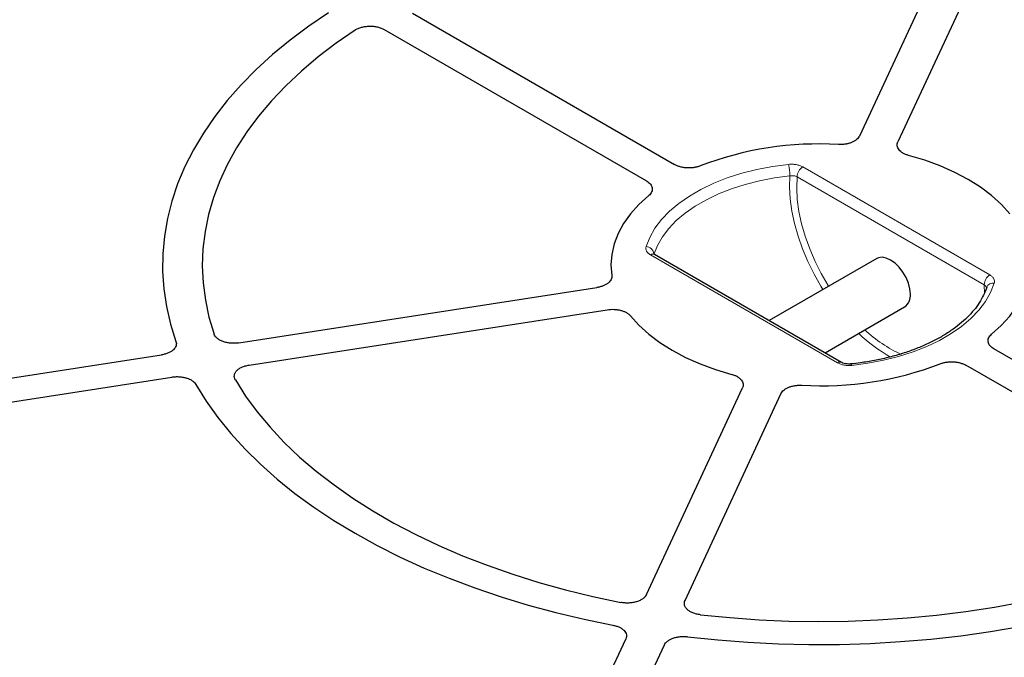
# Model space of a CAD drawing. Units: millimetres. Extents: x 0 to 420, y 0 to 297.
# Drawn here: x 285 to 320, y 194 to 217 of the extents above; entities that cross this region are included whole.
import ezdxf

# ---------------------------------------------------------------- set-up
doc = ezdxf.new("R2010")
doc.units = ezdxf.units.MM

msp = doc.modelspace()

# ---------------------------------------------------------------- linework, layer by layer
at = {"color": 7, "linetype": 'Continuous', "lineweight": 25}
for p, q in [((318.4122, 220.4414), (314.9728, 213.0315)), ((319.7921, 220.228), (316.3527, 212.818)), ((298.9544, 217.4316), (308.3509, 212.0072)), ((297.9442, 216.8485), (307.3407, 211.424)), ((314.3374, 204.9157), (307.6299, 208.7878)), ((315.5936, 208.6363), (311.743, 206.4134)), ((292.7305, 205.6157), (305.5663, 207.6012)), ((293.1003, 204.8191), (305.9361, 206.8046)), ((313.7431, 205.2587), (316.5936, 206.9042)), ((329.1922, 199.9757), (319.7957, 205.4002)), ((270.6285, 202.1969), (289.9662, 205.1881)), ((328.1821, 199.3926), (318.7856, 204.817)), ((270.9982, 201.4003), (290.3359, 204.3915)), ((307.3444, 196.5962), (310.7837, 204.0062)), ((308.7243, 196.3828), (312.1636, 203.7927)), ((302.748, 186.6934), (306.6037, 195.0004)), ((304.1279, 186.48), (307.9836, 194.7869))]:
    msp.add_line(p, q, dxfattribs=at)
at = {"color": 8, "linetype": 'Continuous', "lineweight": 18}
for p, q in [((312.9419, 211.9227), (319.6494, 208.0505)), ((319.4473, 207.7006), (312.7399, 211.5727)), ((314.1945, 204.9015), (307.4871, 208.7737)), ((319.4608, 207.3874), (319.4473, 207.7006))]:
    msp.add_line(p, q, dxfattribs=at)
at = {"color": 7, "linetype": 'Continuous', "lineweight": 25, "flags": 128}
for points in [[(295.9494, 217.4516), (295.2409, 216.9693), (294.5721, 216.4685), (293.9442, 215.9503), (293.3587, 215.4158), (292.8169, 214.8662), (292.3199, 214.3027), (291.8688, 213.7265), (291.4645, 213.1388), (291.108, 212.5408), (290.8, 211.934), (290.5411, 211.3195), (290.332, 210.6988), (290.1731, 210.0731), (290.0646, 209.4439), (290.007, 208.8124), (290.0002, 208.18), (290.0443, 207.5482), (290.1393, 206.9182), (290.2848, 206.2914), (290.4806, 205.6693)], [(295.9494, 217.4516), (295.2409, 216.9693), (294.5721, 216.4685), (293.9442, 215.9503), (293.3587, 215.4158), (292.8169, 214.8662), (292.3199, 214.3027), (291.8688, 213.7265), (291.4645, 213.1388), (291.108, 212.5408), (290.8, 211.934), (290.5411, 211.3195), (290.332, 210.6988), (290.1731, 210.0731), (290.0646, 209.4439), (290.007, 208.8124), (290.0002, 208.18), (290.0443, 207.5482), (290.1393, 206.9182), (290.2848, 206.2914), (290.4806, 205.6693)], [(296.9022, 216.8284), (296.2205, 216.3561), (295.579, 215.8655), (294.9791, 215.3576), (294.4222, 214.8336), (293.9095, 214.2948), (293.4423, 213.7424), (293.0217, 213.1777), (292.6486, 212.6019), (292.3238, 212.0165), (292.0482, 211.4227), (291.8224, 210.8219), (291.6469, 210.2156), (291.522, 209.6051), (291.4481, 208.9919), (291.4254, 208.3773), (291.4539, 207.7628), (291.5336, 207.1498), (291.6642, 206.5397), (291.8455, 205.9339)], [(296.9022, 216.8284), (296.2205, 216.3561), (295.579, 215.8655), (294.9791, 215.3576), (294.4222, 214.8336), (293.9095, 214.2948), (293.4423, 213.7424), (293.0217, 213.1777), (292.6486, 212.6019), (292.3238, 212.0165), (292.0482, 211.4227), (291.8224, 210.8219), (291.6469, 210.2156), (291.522, 209.6051), (291.4481, 208.9919), (291.4254, 208.3773), (291.4539, 207.7628), (291.5336, 207.1498), (291.6642, 206.5397), (291.8455, 205.9339)], [(320.3654, 210.2421), (320.0633, 210.577), (319.7118, 210.8956), (319.3135, 211.1952), (318.8715, 211.4736), (318.3892, 211.7288), (317.8702, 211.9587), (317.3184, 212.1616), (316.7381, 212.336)], [(320.3654, 210.2421), (320.0633, 210.577), (319.7118, 210.8956), (319.3135, 211.1952), (318.8715, 211.4736), (318.3892, 211.7288), (317.8702, 211.9587), (317.3184, 212.1616), (316.7381, 212.336)], [(307.4244, 210.8953), (307.0729, 210.5768), (306.7708, 210.2418), (306.5205, 209.8929), (306.3238, 209.5327), (306.1822, 209.164), (306.0968, 208.7895), (306.0682, 208.4122), (306.0967, 208.0349)], [(307.4244, 210.8953), (307.0729, 210.5768), (306.7708, 210.2418), (306.5205, 209.8929), (306.3238, 209.5327), (306.1822, 209.164), (306.0968, 208.7895), (306.0682, 208.4122), (306.0967, 208.0349)], [(319.712, 205.9289), (320.0602, 206.244), (320.3599, 206.5754), (320.609, 206.9204), (320.8057, 207.2765), (320.9484, 207.6411), (321.036, 208.0115), (321.0681, 208.3848), (321.0442, 208.7583), (320.9646, 209.1293)], [(319.712, 205.9289), (320.0602, 206.244), (320.3599, 206.5754), (320.609, 206.9204), (320.8057, 207.2765), (320.9484, 207.6411), (321.036, 208.0115), (321.0681, 208.3848), (321.0442, 208.7583), (320.9646, 209.1293)], [(316.8007, 207.3621), (316.783, 207.554), (316.7307, 207.7568), (316.6464, 207.9602), (316.5345, 208.1542), (316.4004, 208.3289), (316.2509, 208.4755), (316.0936, 208.5868), (315.9363, 208.6572), (315.7868, 208.6831), (315.6527, 208.6632), (315.5936, 208.6363)], [(306.771, 206.5821), (307.0731, 206.2471), (307.4247, 205.9286), (307.8229, 205.629), (308.2649, 205.3506), (308.7473, 205.0954), (309.2663, 204.8655), (309.818, 204.6626), (310.3983, 204.4882)], [(306.771, 206.5821), (307.0731, 206.2471), (307.4247, 205.9286), (307.8229, 205.629), (308.2649, 205.3506), (308.7473, 205.0954), (309.2663, 204.8655), (309.818, 204.6626), (310.3983, 204.4882)], [(291.1981, 204.1234), (291.5674, 203.528), (291.9843, 202.9432), (292.4477, 202.3703), (292.9567, 201.8103), (293.5103, 201.2646), (294.1072, 200.7344), (294.7461, 200.2207), (295.4256, 199.7248), (296.1443, 199.2476), (296.9007, 198.7901), (297.6931, 198.3535), (298.5197, 197.9386), (299.3788, 197.5463), (300.2686, 197.1775), (301.1871, 196.8329), (302.1324, 196.5133), (303.1023, 196.2195), (304.0948, 195.9519), (305.1078, 195.7113), (306.1391, 195.4981)], [(291.1981, 204.1234), (291.5674, 203.528), (291.9843, 202.9432), (292.4477, 202.3703), (292.9567, 201.8103), (293.5103, 201.2646), (294.1072, 200.7344), (294.7461, 200.2207), (295.4256, 199.7248), (296.1443, 199.2476), (296.9007, 198.7901), (297.6931, 198.3535), (298.5197, 197.9386), (299.3788, 197.5463), (300.2686, 197.1775), (301.1871, 196.8329), (302.1324, 196.5133), (303.1023, 196.2195), (304.0948, 195.9519), (305.1078, 195.7113), (306.1391, 195.4981)], [(292.6094, 204.2881), (292.977, 203.7112), (293.3923, 203.1452), (293.8543, 202.5913), (294.3619, 202.0509), (294.9138, 201.5252), (295.5089, 201.0154), (296.1458, 200.5227), (296.823, 200.0483), (297.5389, 199.5932), (298.2919, 199.1586), (299.0802, 198.7453), (299.902, 198.3544), (300.7554, 197.9867), (301.6384, 197.6431), (302.5491, 197.3245), (303.4852, 197.0315), (304.4446, 196.7648), (305.4252, 196.5251), (306.4245, 196.3128)], [(292.6094, 204.2881), (292.977, 203.7112), (293.3923, 203.1452), (293.8543, 202.5913), (294.3619, 202.0509), (294.9138, 201.5252), (295.5089, 201.0154), (296.1458, 200.5227), (296.823, 200.0483), (297.5389, 199.5932), (298.2919, 199.1586), (299.0802, 198.7453), (299.902, 198.3544), (300.7554, 197.9867), (301.6384, 197.6431), (302.5491, 197.3245), (303.4852, 197.0315), (304.4446, 196.7648), (305.4252, 196.5251), (306.4245, 196.3128)], [(309.2754, 195.8718), (310.3247, 195.7672), (311.3815, 195.6918), (312.4434, 195.6458), (313.5079, 195.6293), (314.5725, 195.6425), (315.6348, 195.6851), (316.6923, 195.7572), (317.7426, 195.8585), (318.7833, 195.9889), (319.8118, 196.148), (320.826, 196.3354), (321.8233, 196.5508), (322.8016, 196.7937), (323.7585, 197.0634), (324.6918, 197.3593), (325.5995, 197.6808), (326.4793, 198.0272), (327.3292, 198.3975), (328.1473, 198.791)], [(309.2754, 195.8718), (310.3247, 195.7672), (311.3815, 195.6918), (312.4434, 195.6458), (313.5079, 195.6293), (314.5725, 195.6425), (315.6348, 195.6851), (316.6923, 195.7572), (317.7426, 195.8585), (318.7833, 195.9889), (319.8118, 196.148), (320.826, 196.3354), (321.8233, 196.5508), (322.8016, 196.7937), (323.7585, 197.0634), (324.6918, 197.3593), (325.5995, 197.6808), (326.4793, 198.0272), (327.3292, 198.3975), (328.1473, 198.791)], [(308.817, 195.0839), (309.8947, 194.9709), (310.9804, 194.8869), (312.0717, 194.8321), (313.1662, 194.8066), (314.2616, 194.8105), (315.3555, 194.8438), (316.4455, 194.9064), (317.5293, 194.9981), (318.6046, 195.1188), (319.669, 195.2683), (320.7202, 195.4461), (321.7559, 195.6519), (322.774, 195.8853), (323.7722, 196.1457), (324.7483, 196.4326), (325.7004, 196.7454), (326.6262, 197.0834), (327.5238, 197.4458), (328.3913, 197.832), (329.2267, 198.241)], [(308.817, 195.0839), (309.8947, 194.9709), (310.9804, 194.8869), (312.0717, 194.8321), (313.1662, 194.8066), (314.2616, 194.8105), (315.3555, 194.8438), (316.4455, 194.9064), (317.5293, 194.9981), (318.6046, 195.1188), (319.669, 195.2683), (320.7202, 195.4461), (321.7559, 195.6519), (322.774, 195.8853), (323.7722, 196.1457), (324.7483, 196.4326), (325.7004, 196.7454), (326.6262, 197.0834), (327.5238, 197.4458), (328.3913, 197.832), (329.2267, 198.241)]]:
    msp.add_lwpolyline(points, dxfattribs=at)
at = {"color": 8, "linetype": 'Continuous', "lineweight": 18, "flags": 128}
for points in [[(307.3279, 209.0672), (307.4605, 209.3994), (307.6461, 209.7231), (307.883, 210.0355), (308.1692, 210.3337), (308.5023, 210.6153), (308.8793, 210.8778), (309.297, 211.119), (309.7517, 211.3366), (310.2395, 211.5289), (310.7561, 211.6941), (311.2972, 211.8309), (311.8579, 211.938), (312.4335, 212.0146)], [(312.4845, 211.6036), (311.9348, 211.5305), (311.3992, 211.4282), (310.8825, 211.2976), (310.3891, 211.1398), (309.9232, 210.9561), (309.4889, 210.7483), (309.09, 210.518), (308.73, 210.2673), (308.4119, 209.9984), (308.1385, 209.7135), (307.9122, 209.4152), (307.735, 209.106), (307.6083, 208.7887)], [(313.669, 207.5253), (313.5943, 207.6466), (313.3482, 208.0822), (313.1287, 208.5293), (312.938, 208.9836), (312.7781, 209.4403), (312.6505, 209.8951), (312.5567, 210.3432), (312.4973, 210.7802), (312.4732, 211.2018), (312.4845, 211.6036)], [(312.7399, 211.5727), (312.7265, 211.1773), (312.7494, 210.7614), (312.8083, 210.3297), (312.9026, 209.8868), (313.0312, 209.4374), (313.1928, 208.9864), (313.3857, 208.5386), (313.6077, 208.0989), (313.8564, 207.6719), (313.8741, 207.6437)], [(319.8086, 207.757), (319.676, 207.4248), (319.4904, 207.1011), (319.2534, 206.7887), (318.9672, 206.4904), (318.6341, 206.2088), (318.2571, 205.9464), (317.8395, 205.7052), (317.3848, 205.4876), (316.897, 205.2953), (316.3803, 205.1301), (315.8393, 204.9933), (315.2785, 204.8862), (314.7029, 204.8096)], [(314.6731, 204.8605), (314.6735, 204.8605), (314.6826, 204.8549), (314.6925, 204.8377), (314.7029, 204.8096)]]:
    msp.add_lwpolyline(points, dxfattribs=at)
at = {"color": 7, "linetype": 'Continuous', "lineweight": 25}
for centre, radius, start, end in [((313.5149, 200.8945), 11.8519, 86.58154, 111.00454), ((316.3122, 207.3073), 0.4916, 304.91595, 6.39623), ((313.6216, 215.9297), 11.8519, 266.58154, 291.00454)]:
    msp.add_arc(centre, radius, start, end, dxfattribs=at)
at = {"color": 8, "linetype": 'Continuous', "lineweight": 18}
for centre, radius, start, end in [((310.9267, 211.6189), 1.5578, 359.43703, 14.71188), ((313.1785, 211.5528), 0.4391, 122.60548, 177.39452), ((307.3167, 208.7735), 0.2939, 5.89818, 87.81358), ((307.5708, 208.6568), 0.1437, 65.69288, 125.61758), ((319.886, 207.6806), 0.4391, 122.60548, 177.39452), ((319.7643, 207.5131), 0.2479, 79.72193, 156.90397), ((318.5291, 209.6673), 4.9141, 226.85671, 245.28424), ((318.8954, 210.0924), 5.7192, 226.35056, 240.65135), ((314.2773, 204.7931), 0.1364, 63.1582, 127.34158)]:
    msp.add_arc(centre, radius, start, end, dxfattribs=at)
for points, knots in [([(313.6195, 237.088), (314.5484, 237.0788), (316.4194, 237.0601), (319.2357, 236.9154), (322.0699, 236.6815), (324.9084, 236.3476), (327.7394, 235.9139), (330.5469, 235.3791), (333.3149, 234.7437), (336.0252, 234.0098), (338.6633, 233.1798), (341.2143, 232.2575), (343.6638, 231.2477), (345.9986, 230.1563), (348.2073, 228.9896), (350.2801, 227.7546), (352.2069, 226.4601), (353.9808, 225.1147), (355.5972, 223.727), (357.0546, 222.3042), (358.3517, 220.8543), (359.4945, 219.378), (360.4921, 217.867), (361.348, 216.3118), (362.0574, 214.7104), (362.6112, 213.0689), (363.0019, 211.3932), (363.222, 209.6913), (363.2659, 207.9718), (363.1301, 206.2453), (362.8129, 204.5207), (362.3147, 202.807), (361.6375, 201.1139), (360.7857, 199.4507), (359.7653, 197.826), (358.5835, 196.2475), (357.2506, 194.7241), (355.7774, 193.2627), (354.1769, 191.8688), (352.4569, 190.5475), (350.6405, 189.2966), (349.3389, 188.5205), (348.6927, 188.1351)], [0, 0, 0, 0, 0.0238204, 0.047981, 0.0724556, 0.0972161, 0.1222328, 0.1475313, 0.1729939, 0.1985843, 0.2242656, 0.25, 0.275734, 0.301415, 0.3270055, 0.3524683, 0.3777672, 0.4027835, 0.4275438, 0.4520184, 0.4761793, 0.5, 0.5238203, 0.547981, 0.5724556, 0.5972161, 0.6222328, 0.6475313, 0.6729939, 0.6985843, 0.7242656, 0.75, 0.775734, 0.801415, 0.8270055, 0.8524683, 0.8777672, 0.9027835, 0.9275438, 0.9520184, 0.9761794, 1, 1, 1, 1]), ([(313.761, 179.7364), (312.8361, 179.7429), (310.9732, 179.7561), (308.1683, 179.8916), (305.345, 180.1154), (302.5165, 180.4383), (299.6947, 180.86), (296.8952, 181.3818), (294.1338, 182.0034), (291.4283, 182.7227), (288.7933, 183.5374), (286.2433, 184.4438), (283.7926, 185.4373), (281.4543, 186.5122), (279.2397, 187.6621), (277.1585, 188.8804), (275.221, 190.1584), (273.4338, 191.4877), (271.8019, 192.8598), (270.3269, 194.2676), (269.0102, 195.7033), (267.8458, 197.1662), (266.8248, 198.6643), (265.9434, 200.207), (265.2063, 201.7964), (264.6226, 203.4263), (264.1999, 205.0912), (263.9455, 206.7832), (263.8652, 208.4936), (263.9627, 210.2122), (264.2396, 211.9303), (264.6961, 213.6389), (265.3302, 215.3285), (266.1377, 216.9898), (267.1132, 218.6146), (268.2495, 220.1949), (269.5369, 221.7219), (270.9648, 223.1888), (272.5207, 224.5901), (274.1969, 225.9206), (275.9707, 227.1823), (277.2447, 227.967), (277.8772, 228.3567)], [0, 0, 0, 0, 0.0238317, 0.0480004, 0.0724803, 0.0972433, 0.1222599, 0.1475556, 0.1730137, 0.1985984, 0.2242729, 0.25, 0.2757267, 0.301401, 0.3269857, 0.352444, 0.3777401, 0.4027563, 0.4275191, 0.451999, 0.476168, 0.5, 0.5238316, 0.5480004, 0.5724803, 0.5972433, 0.6222599, 0.6475556, 0.6730137, 0.6985984, 0.7242729, 0.75, 0.7757267, 0.801401, 0.8269857, 0.852444, 0.8777401, 0.9027563, 0.9275191, 0.951999, 0.9761681, 1, 1, 1, 1]), ([(312.4335, 212.0146), (312.4793, 212.0194), (312.5254, 212.0209), (312.5947, 212.0184), (312.6179, 212.0168), (312.6632, 212.0119), (312.6855, 212.0087), (312.7512, 211.9968), (312.7941, 211.9856), (312.8728, 211.958), (312.909, 211.9417), (312.9419, 211.9227)], [0, 0, 0, 0, 0.25, 0.25, 0.375, 0.375, 0.5, 0.5, 0.75, 0.75, 1, 1, 1, 1]), ([(312.7399, 211.5727), (312.7234, 211.5806), (312.7052, 211.5872), (312.6657, 211.598), (312.6443, 211.6022), (312.6003, 211.6076), (312.5772, 211.6089), (312.5307, 211.6085), (312.5076, 211.6068), (312.4845, 211.6036)], [0, 0, 0, 0, 0.25, 0.25, 0.5, 0.5, 0.75, 0.75, 1, 1, 1, 1]), ([(307.4871, 208.7737), (307.4542, 208.7927), (307.4257, 208.8136), (307.3898, 208.8479), (307.3789, 208.8599), (307.3599, 208.8841), (307.3517, 208.8965), (307.3311, 208.9345), (307.3226, 208.9612), (307.3169, 209.0142), (307.3195, 209.0407), (307.3279, 209.0672)], [0, 0, 0, 0, 0.25, 0.25, 0.375, 0.375, 0.5, 0.5, 0.75, 0.75, 1, 1, 1, 1]), ([(319.6494, 208.0505), (319.6823, 208.0315), (319.7107, 208.0106), (319.7467, 207.9763), (319.7576, 207.9643), (319.7765, 207.9401), (319.7847, 207.9277), (319.8053, 207.8897), (319.8139, 207.863), (319.8195, 207.81), (319.8169, 207.7835), (319.8086, 207.757)], [0, 0, 0, 0, 0.25, 0.25, 0.375, 0.375, 0.5, 0.5, 0.75, 0.75, 1, 1, 1, 1]), ([(319.5286, 207.5769), (319.5291, 207.5837), (319.531, 207.6105), (319.5036, 207.6552), (319.4652, 207.6862), (319.4473, 207.7006)], [0, 0, 0, 0, 0.1534438, 0.6059078, 1, 1, 1, 1]), ([(314.7029, 204.8096), (314.6571, 204.8048), (314.6111, 204.8033), (314.5418, 204.8058), (314.5186, 204.8074), (314.4732, 204.8123), (314.4509, 204.8155), (314.3852, 204.8274), (314.3424, 204.8386), (314.2637, 204.8662), (314.2275, 204.8825), (314.1945, 204.9015)], [0, 0, 0, 0, 0.25, 0.25, 0.375, 0.375, 0.5, 0.5, 0.75, 0.75, 1, 1, 1, 1])]:
    msp.add_open_spline(points, degree=3, knots=knots, dxfattribs=at)
at = {"color": 7, "linetype": 'Continuous', "lineweight": 25}
for points, knots in [([(362.8191, 209.1459), (362.8084, 209.3339), (362.781, 209.8105), (362.6859, 210.574), (362.54, 211.4357), (362.3475, 212.2944), (362.1108, 213.1493), (361.8294, 213.9998), (361.5039, 214.8449), (361.1343, 215.684), (360.7211, 216.5163), (360.2645, 217.3409), (359.7651, 218.1572), (359.2231, 218.9644), (358.6393, 219.7616), (358.014, 220.5482), (357.3478, 221.3235), (356.6414, 222.0865), (355.8955, 222.8368), (355.1107, 223.5735), (354.2878, 224.296), (353.4275, 225.0036), (352.5306, 225.6957), (351.5981, 226.3716), (350.6307, 227.0307), (349.6294, 227.6724), (348.595, 228.2962), (347.5287, 228.9014), (346.4312, 229.4876), (345.3037, 230.0541), (344.1472, 230.6005), (342.9628, 231.1264), (341.7515, 231.6311), (340.5144, 232.1143), (339.2527, 232.5756), (337.9676, 233.0145), (336.6602, 233.4307), (335.3317, 233.8237), (333.9834, 234.1932), (332.6163, 234.5389), (331.232, 234.8605), (329.8314, 235.1576), (328.4161, 235.4301), (326.9872, 235.6777), (325.546, 235.9001), (324.0939, 236.0971), (322.6322, 236.2687), (321.1622, 236.4145), (319.6853, 236.5346), (318.2028, 236.6287), (316.7161, 236.6969), (315.2265, 236.7389), (313.7354, 236.7549), (312.2441, 236.7448), (310.7541, 236.7086), (309.2666, 236.6463), (307.7831, 236.5579), (306.3048, 236.4437), (304.8332, 236.3036), (303.3695, 236.1378), (301.9152, 235.9465), (300.4714, 235.7297), (299.0397, 235.4878), (297.6212, 235.2209), (296.2173, 234.9292), (294.8292, 234.6131), (293.4582, 234.2728), (292.1056, 233.9086), (290.7725, 233.5209), (289.4603, 233.1099), (288.1701, 232.6761), (286.9031, 232.2198), (285.6604, 231.7415), (284.4432, 231.2415), (283.2526, 230.7203), (282.0897, 230.1785), (280.9556, 229.6164), (279.8513, 229.0346), (278.7778, 228.4335), (277.7361, 227.8138), (276.7271, 227.176), (275.7519, 226.5206), (274.8113, 225.8483), (273.9062, 225.1596), (273.0374, 224.4552), (272.2058, 223.7357), (271.4121, 223.0018), (270.6571, 222.2541), (269.9414, 221.4933), (269.2659, 220.7202), (268.6311, 219.9355), (268.0375, 219.1398), (267.4859, 218.334), (266.9767, 217.5188), (266.5103, 216.695), (266.0872, 215.8634), (265.7078, 215.0247), (265.3725, 214.1799), (265.0815, 213.3296), (264.8351, 212.4747), (264.6331, 211.616), (264.4772, 210.7543), (264.367, 209.9284), (264.3311, 209.3894), (264.3144, 209.1389)], [0, 0, 0, 0, 0.0063889, 0.0161897, 0.0259921, 0.0357969, 0.045605, 0.0554171, 0.0652336, 0.0750548, 0.0848808, 0.0947116, 0.1045471, 0.114387, 0.1242309, 0.1340785, 0.1439293, 0.1537828, 0.1636387, 0.1734966, 0.183356, 0.1932167, 0.2030783, 0.2129405, 0.2228033, 0.2326662, 0.2425293, 0.2523922, 0.262255, 0.2721175, 0.2819797, 0.2918415, 0.3017029, 0.3115638, 0.3214244, 0.3312845, 0.3411441, 0.3510033, 0.3608622, 0.3707206, 0.3805786, 0.3904363, 0.4002937, 0.4101508, 0.4200076, 0.4298641, 0.4397205, 0.4495766, 0.4594326, 0.4692884, 0.4791442, 0.4889999, 0.4988555, 0.5087112, 0.5185668, 0.5284225, 0.5382783, 0.5481342, 0.5579902, 0.5678464, 0.5777028, 0.5875593, 0.5974162, 0.6072733, 0.6171308, 0.6269886, 0.6368467, 0.6467052, 0.6565642, 0.6664236, 0.6762835, 0.6861438, 0.6960046, 0.7058659, 0.7157277, 0.72559, 0.7354528, 0.745316, 0.7551795, 0.7650435, 0.7749077, 0.784772, 0.7946364, 0.8045006, 0.8143645, 0.8242278, 0.8340903, 0.8439516, 0.8538115, 0.8636696, 0.8735254, 0.8833785, 0.8932285, 0.9030749, 0.9129173, 0.9227554, 0.9325888, 0.9424173, 0.9522408, 0.9620595, 0.9718735, 0.9816833, 0.9914894, 1, 1, 1, 1]), ([(296.9022, 216.8284), (296.9345, 216.8498), (296.9701, 216.8688), (297.0474, 216.9026), (297.0897, 216.9175), (297.1777, 216.9415), (297.2234, 216.9509), (297.2944, 216.9609), (297.3186, 216.9635), (297.367, 216.9674), (297.3913, 216.9685), (297.4639, 216.9699), (297.5126, 216.968), (297.6093, 216.9584), (297.656, 216.9508), (297.7462, 216.9303), (297.7902, 216.9171), (297.8717, 216.8863), (297.9095, 216.8685), (297.9442, 216.8485)], [0, 0, 0, 0, 0.125, 0.125, 0.25, 0.25, 0.375, 0.375, 0.4375, 0.4375, 0.5, 0.5, 0.625, 0.625, 0.75, 0.75, 0.875, 0.875, 1, 1, 1, 1]), ([(296.9022, 216.8284), (296.9345, 216.8498), (296.9701, 216.8688), (297.0474, 216.9026), (297.0897, 216.9175), (297.1777, 216.9415), (297.2234, 216.9509), (297.2944, 216.9609), (297.3186, 216.9635), (297.367, 216.9674), (297.3913, 216.9685), (297.4639, 216.9699), (297.5126, 216.968), (297.6093, 216.9584), (297.656, 216.9508), (297.7462, 216.9303), (297.7902, 216.9171), (297.8717, 216.8863), (297.9095, 216.8685), (297.9442, 216.8485)], [0, 0, 0, 0, 0.125, 0.125, 0.25, 0.25, 0.375, 0.375, 0.4375, 0.4375, 0.5, 0.5, 0.625, 0.625, 0.75, 0.75, 0.875, 0.875, 1, 1, 1, 1]), ([(314.9728, 213.0315), (314.9511, 212.9846), (314.9162, 212.9411), (314.8445, 212.8814), (314.8179, 212.863), (314.7597, 212.829), (314.7279, 212.8134), (314.6595, 212.7854), (314.6237, 212.7733), (314.5488, 212.7528), (314.5095, 212.7444), (314.4287, 212.7317), (314.3879, 212.7275), (314.3053, 212.7232), (314.2634, 212.7232), (314.2216, 212.7253)], [0, 0, 0, 0, 0.25, 0.25, 0.375, 0.375, 0.5, 0.5, 0.625, 0.625, 0.75, 0.75, 0.875, 0.875, 1, 1, 1, 1]), ([(314.9728, 213.0315), (314.9511, 212.9846), (314.9162, 212.9411), (314.8445, 212.8814), (314.8179, 212.863), (314.7597, 212.829), (314.7279, 212.8134), (314.6595, 212.7854), (314.6237, 212.7733), (314.5488, 212.7528), (314.5095, 212.7444), (314.4287, 212.7317), (314.3879, 212.7275), (314.3053, 212.7232), (314.2634, 212.7232), (314.2216, 212.7253)], [0, 0, 0, 0, 0.25, 0.25, 0.375, 0.375, 0.5, 0.5, 0.625, 0.625, 0.75, 0.75, 0.875, 0.875, 1, 1, 1, 1]), ([(316.7381, 212.336), (316.7001, 212.3463), (316.6642, 212.3583), (316.5964, 212.3858), (316.5645, 212.4013), (316.5054, 212.4357), (316.4789, 212.4541), (316.4317, 212.4934), (316.4109, 212.5145), (316.376, 212.5583), (316.3621, 212.5809), (316.3411, 212.6272), (316.3339, 212.6511), (316.327, 212.6991), (316.3272, 212.7231), (316.3346, 212.7707), (316.3419, 212.7946), (316.3527, 212.818)], [0, 0, 0, 0, 0.125, 0.125, 0.25, 0.25, 0.375, 0.375, 0.5, 0.5, 0.625, 0.625, 0.75, 0.75, 0.875, 0.875, 1, 1, 1, 1]), ([(316.7381, 212.336), (316.7001, 212.3463), (316.6642, 212.3583), (316.5964, 212.3858), (316.5645, 212.4013), (316.5054, 212.4357), (316.4789, 212.4541), (316.4317, 212.4934), (316.4109, 212.5145), (316.376, 212.5583), (316.3621, 212.5809), (316.3411, 212.6272), (316.3339, 212.6511), (316.327, 212.6991), (316.3272, 212.7231), (316.3346, 212.7707), (316.3419, 212.7946), (316.3527, 212.818)], [0, 0, 0, 0, 0.125, 0.125, 0.25, 0.25, 0.375, 0.375, 0.5, 0.5, 0.625, 0.625, 0.75, 0.75, 0.875, 0.875, 1, 1, 1, 1]), ([(309.2667, 211.9589), (309.2322, 211.9449), (309.1962, 211.933), (309.1211, 211.9129), (309.0818, 211.9047), (309.0008, 211.8923), (308.9599, 211.8883), (308.8773, 211.8844), (308.8354, 211.8845), (308.7521, 211.889), (308.7113, 211.8933), (308.6314, 211.9059), (308.5919, 211.9143), (308.5164, 211.9349), (308.4806, 211.9469), (308.4127, 211.9744), (308.3805, 211.99), (308.3509, 212.0072)], [0, 0, 0, 0, 0.125, 0.125, 0.25, 0.25, 0.375, 0.375, 0.5, 0.5, 0.625, 0.625, 0.75, 0.75, 0.875, 0.875, 1, 1, 1, 1]), ([(309.2667, 211.9589), (309.2322, 211.9449), (309.1962, 211.933), (309.1211, 211.9129), (309.0818, 211.9047), (309.0008, 211.8923), (308.9599, 211.8883), (308.8773, 211.8844), (308.8354, 211.8845), (308.7521, 211.889), (308.7113, 211.8933), (308.6314, 211.9059), (308.5919, 211.9143), (308.5164, 211.9349), (308.4806, 211.9469), (308.4127, 211.9744), (308.3805, 211.99), (308.3509, 212.0072)], [0, 0, 0, 0, 0.125, 0.125, 0.25, 0.25, 0.375, 0.375, 0.5, 0.5, 0.625, 0.625, 0.75, 0.75, 0.875, 0.875, 1, 1, 1, 1]), ([(307.3407, 211.424), (307.4001, 211.3897), (307.4479, 211.3505), (307.5016, 211.2848), (307.516, 211.2623), (307.5379, 211.2162), (307.5454, 211.1925), (307.5532, 211.1443), (307.5534, 211.1204), (307.5467, 211.0727), (307.5396, 211.0488), (307.5183, 211.0021), (307.5042, 210.9796), (307.4694, 210.9362), (307.4485, 210.9152), (307.4244, 210.8953)], [0, 0, 0, 0, 0.25, 0.25, 0.375, 0.375, 0.5, 0.5, 0.625, 0.625, 0.75, 0.75, 0.875, 0.875, 1, 1, 1, 1]), ([(307.3407, 211.424), (307.4001, 211.3897), (307.4479, 211.3505), (307.5016, 211.2848), (307.516, 211.2623), (307.5379, 211.2162), (307.5454, 211.1925), (307.5532, 211.1443), (307.5534, 211.1204), (307.5467, 211.0727), (307.5396, 211.0488), (307.5183, 211.0021), (307.5042, 210.9796), (307.4694, 210.9362), (307.4485, 210.9152), (307.4244, 210.8953)], [0, 0, 0, 0, 0.25, 0.25, 0.375, 0.375, 0.5, 0.5, 0.625, 0.625, 0.75, 0.75, 0.875, 0.875, 1, 1, 1, 1]), ([(307.6317, 208.7879), (307.6283, 208.7895), (307.6074, 208.7994), (307.5955, 208.814), (307.5965, 208.8121), (307.5969, 208.8114)], [0, 0, 0, 0, 0.1087925, 0.6644711, 1, 1, 1, 1]), ([(306.0967, 208.0349), (306.1004, 208.0108), (306.1003, 207.9868), (306.0929, 207.9392), (306.0856, 207.9154), (306.0636, 207.8687), (306.0492, 207.8463), (306.0138, 207.803), (305.9926, 207.7821), (305.9443, 207.7427), (305.9174, 207.7245), (305.8585, 207.6908), (305.8262, 207.6753), (305.7576, 207.6478), (305.7216, 207.6359), (305.6464, 207.6158), (305.6069, 207.6075), (305.5663, 207.6012)], [0, 0, 0, 0, 0.125, 0.125, 0.25, 0.25, 0.375, 0.375, 0.5, 0.5, 0.625, 0.625, 0.75, 0.75, 0.875, 0.875, 1, 1, 1, 1]), ([(306.0967, 208.0349), (306.1004, 208.0108), (306.1003, 207.9868), (306.0929, 207.9392), (306.0856, 207.9154), (306.0636, 207.8687), (306.0492, 207.8463), (306.0138, 207.803), (305.9926, 207.7821), (305.9443, 207.7427), (305.9174, 207.7245), (305.8585, 207.6908), (305.8262, 207.6753), (305.7576, 207.6478), (305.7216, 207.6359), (305.6464, 207.6158), (305.6069, 207.6075), (305.5663, 207.6012)], [0, 0, 0, 0, 0.125, 0.125, 0.25, 0.25, 0.375, 0.375, 0.5, 0.5, 0.625, 0.625, 0.75, 0.75, 0.875, 0.875, 1, 1, 1, 1]), ([(319.5361, 207.6096), (319.5202, 207.5629), (319.4728, 207.4229), (319.3613, 207.1918), (319.1866, 206.9202), (318.9705, 206.6577), (318.7152, 206.406), (318.4224, 206.1667), (318.0937, 205.9416), (317.7314, 205.7323), (317.338, 205.5406), (316.9162, 205.3681), (316.4691, 205.2164), (316, 205.0864), (315.5123, 204.98), (315.0679, 204.9058), (314.7851, 204.8733), (314.6731, 204.8605)], [0, 0, 0, 0, 0.0362878, 0.1088708, 0.1807008, 0.2517571, 0.3222921, 0.3925255, 0.4626162, 0.5326672, 0.6027235, 0.672824, 0.7429867, 0.8132159, 0.8835079, 0.9538541, 1, 1, 1, 1]), ([(305.9361, 206.8046), (306.0172, 206.8172), (306.0999, 206.8215), (306.2254, 206.8155), (306.2663, 206.8114), (306.3464, 206.7993), (306.3858, 206.7912), (306.462, 206.771), (306.498, 206.7592), (306.5661, 206.7319), (306.5984, 206.7165), (306.6578, 206.6825), (306.6845, 206.6642), (306.7322, 206.625), (306.7533, 206.6041), (306.771, 206.5821)], [0, 0, 0, 0, 0.25, 0.25, 0.375, 0.375, 0.5, 0.5, 0.625, 0.625, 0.75, 0.75, 0.875, 0.875, 1, 1, 1, 1]), ([(305.9361, 206.8046), (306.0172, 206.8172), (306.0999, 206.8215), (306.2254, 206.8155), (306.2663, 206.8114), (306.3464, 206.7993), (306.3858, 206.7912), (306.462, 206.771), (306.498, 206.7592), (306.5661, 206.7319), (306.5984, 206.7165), (306.6578, 206.6825), (306.6845, 206.6642), (306.7322, 206.625), (306.7533, 206.6041), (306.771, 206.5821)], [0, 0, 0, 0, 0.25, 0.25, 0.375, 0.375, 0.5, 0.5, 0.625, 0.625, 0.75, 0.75, 0.875, 0.875, 1, 1, 1, 1]), ([(292.7305, 205.6157), (292.6831, 205.6084), (292.6351, 205.604), (292.5383, 205.6008), (292.4889, 205.602), (292.3926, 205.6103), (292.3456, 205.6172), (292.277, 205.6317), (292.2543, 205.6373), (292.2104, 205.6497), (292.1891, 205.6565), (292.1274, 205.6787), (292.0888, 205.6959), (292.0178, 205.735), (291.9863, 205.7563), (291.9311, 205.8023), (291.9073, 205.8274), (291.8693, 205.8792), (291.855, 205.9061), (291.8455, 205.9339)], [0, 0, 0, 0, 0.125, 0.125, 0.25, 0.25, 0.375, 0.375, 0.4375, 0.4375, 0.5, 0.5, 0.625, 0.625, 0.75, 0.75, 0.875, 0.875, 1, 1, 1, 1]), ([(292.7305, 205.6157), (292.6831, 205.6084), (292.6351, 205.604), (292.5383, 205.6008), (292.4889, 205.602), (292.3926, 205.6103), (292.3456, 205.6172), (292.277, 205.6317), (292.2543, 205.6373), (292.2104, 205.6497), (292.1891, 205.6565), (292.1274, 205.6787), (292.0888, 205.6959), (292.0178, 205.735), (291.9863, 205.7563), (291.9311, 205.8023), (291.9073, 205.8274), (291.8693, 205.8792), (291.855, 205.9061), (291.8455, 205.9339)], [0, 0, 0, 0, 0.125, 0.125, 0.25, 0.25, 0.375, 0.375, 0.4375, 0.4375, 0.5, 0.5, 0.625, 0.625, 0.75, 0.75, 0.875, 0.875, 1, 1, 1, 1]), ([(319.7957, 205.4002), (319.7363, 205.4345), (319.6885, 205.4737), (319.6348, 205.5394), (319.6204, 205.5619), (319.5986, 205.608), (319.591, 205.6317), (319.5832, 205.6799), (319.583, 205.7038), (319.5898, 205.7515), (319.5968, 205.7754), (319.6182, 205.8221), (319.6322, 205.8446), (319.6671, 205.888), (319.6879, 205.909), (319.712, 205.9289)], [0, 0, 0, 0, 0.25, 0.25, 0.375, 0.375, 0.5, 0.5, 0.625, 0.625, 0.75, 0.75, 0.875, 0.875, 1, 1, 1, 1]), ([(319.7957, 205.4002), (319.7363, 205.4345), (319.6885, 205.4737), (319.6348, 205.5394), (319.6204, 205.5619), (319.5986, 205.608), (319.591, 205.6317), (319.5832, 205.6799), (319.583, 205.7038), (319.5898, 205.7515), (319.5968, 205.7754), (319.6182, 205.8221), (319.6322, 205.8446), (319.6671, 205.888), (319.6879, 205.909), (319.712, 205.9289)], [0, 0, 0, 0, 0.25, 0.25, 0.375, 0.375, 0.5, 0.5, 0.625, 0.625, 0.75, 0.75, 0.875, 0.875, 1, 1, 1, 1]), ([(290.4806, 205.6693), (290.4898, 205.6436), (290.4946, 205.6179), (290.4958, 205.5662), (290.4922, 205.5401), (290.4765, 205.4888), (290.4646, 205.4639), (290.4328, 205.4155), (290.4126, 205.3919), (290.3654, 205.3478), (290.3385, 205.3272), (290.2778, 205.2889), (290.2439, 205.2712), (290.1721, 205.2403), (290.1339, 205.2269), (290.0526, 205.2041), (290.01, 205.1949), (289.9662, 205.1881)], [0, 0, 0, 0, 0.125, 0.125, 0.25, 0.25, 0.375, 0.375, 0.5, 0.5, 0.625, 0.625, 0.75, 0.75, 0.875, 0.875, 1, 1, 1, 1]), ([(290.4806, 205.6693), (290.4898, 205.6436), (290.4946, 205.6179), (290.4958, 205.5662), (290.4922, 205.5401), (290.4765, 205.4888), (290.4646, 205.4639), (290.4328, 205.4155), (290.4126, 205.3919), (290.3654, 205.3478), (290.3385, 205.3272), (290.2778, 205.2889), (290.2439, 205.2712), (290.1721, 205.2403), (290.1339, 205.2269), (290.0526, 205.2041), (290.01, 205.1949), (289.9662, 205.1881)], [0, 0, 0, 0, 0.125, 0.125, 0.25, 0.25, 0.375, 0.375, 0.5, 0.5, 0.625, 0.625, 0.75, 0.75, 0.875, 0.875, 1, 1, 1, 1]), ([(292.6094, 204.2881), (292.5935, 204.315), (292.5827, 204.3423), (292.5706, 204.3979), (292.5695, 204.4264), (292.5774, 204.4825), (292.5862, 204.51), (292.6067, 204.5505), (292.6149, 204.5639), (292.6334, 204.59), (292.6437, 204.6027), (292.6779, 204.6397), (292.7051, 204.6631), (292.7679, 204.7066), (292.8026, 204.7262), (292.8786, 204.761), (292.9203, 204.7765), (293.0073, 204.8018), (293.0528, 204.8118), (293.1003, 204.8191)], [0, 0, 0, 0, 0.125, 0.125, 0.25, 0.25, 0.375, 0.375, 0.4375, 0.4375, 0.5, 0.5, 0.625, 0.625, 0.75, 0.75, 0.875, 0.875, 1, 1, 1, 1]), ([(292.6094, 204.2881), (292.5935, 204.315), (292.5827, 204.3423), (292.5706, 204.3979), (292.5695, 204.4264), (292.5774, 204.4825), (292.5862, 204.51), (292.6067, 204.5505), (292.6149, 204.5639), (292.6334, 204.59), (292.6437, 204.6027), (292.6779, 204.6397), (292.7051, 204.6631), (292.7679, 204.7066), (292.8026, 204.7262), (292.8786, 204.761), (292.9203, 204.7765), (293.0073, 204.8018), (293.0528, 204.8118), (293.1003, 204.8191)], [0, 0, 0, 0, 0.125, 0.125, 0.25, 0.25, 0.375, 0.375, 0.4375, 0.4375, 0.5, 0.5, 0.625, 0.625, 0.75, 0.75, 0.875, 0.875, 1, 1, 1, 1]), ([(314.6723, 204.8619), (314.6639, 204.8605), (314.6188, 204.8535), (314.5274, 204.858), (314.425, 204.8769), (314.3607, 204.9018), (314.343, 204.9131), (314.3391, 204.9156)], [0, 0, 0, 0, 0.06802765, 0.3673337, 0.66998743, 0.92762295, 1, 1, 1, 1]), ([(317.8698, 204.8653), (317.9042, 204.8792), (317.9402, 204.8912), (318.0153, 204.9113), (318.0546, 204.9195), (318.1356, 204.9319), (318.1766, 204.9359), (318.2591, 204.9398), (318.3011, 204.9397), (318.3843, 204.9352), (318.4251, 204.9309), (318.5051, 204.9183), (318.5446, 204.9099), (318.6201, 204.8893), (318.6559, 204.8773), (318.7237, 204.8498), (318.7559, 204.8342), (318.7856, 204.817)], [0, 0, 0, 0, 0.125, 0.125, 0.25, 0.25, 0.375, 0.375, 0.5, 0.5, 0.625, 0.625, 0.75, 0.75, 0.875, 0.875, 1, 1, 1, 1]), ([(317.8698, 204.8653), (317.9042, 204.8792), (317.9402, 204.8912), (318.0153, 204.9113), (318.0546, 204.9195), (318.1356, 204.9319), (318.1766, 204.9359), (318.2591, 204.9398), (318.3011, 204.9397), (318.3843, 204.9352), (318.4251, 204.9309), (318.5051, 204.9183), (318.5446, 204.9099), (318.6201, 204.8893), (318.6559, 204.8773), (318.7237, 204.8498), (318.7559, 204.8342), (318.7856, 204.817)], [0, 0, 0, 0, 0.125, 0.125, 0.25, 0.25, 0.375, 0.375, 0.5, 0.5, 0.625, 0.625, 0.75, 0.75, 0.875, 0.875, 1, 1, 1, 1]), ([(290.3359, 204.3915), (290.3797, 204.3983), (290.424, 204.4026), (290.5132, 204.4064), (290.5586, 204.4058), (290.6482, 204.3998), (290.692, 204.3944), (290.7774, 204.3789), (290.8196, 204.3687), (290.8986, 204.3441), (290.9358, 204.3298), (291.0056, 204.297), (291.0382, 204.2785), (291.0958, 204.239), (291.1213, 204.2177), (291.1655, 204.1722), (291.1838, 204.1482), (291.1981, 204.1234)], [0, 0, 0, 0, 0.125, 0.125, 0.25, 0.25, 0.375, 0.375, 0.5, 0.5, 0.625, 0.625, 0.75, 0.75, 0.875, 0.875, 1, 1, 1, 1]), ([(290.3359, 204.3915), (290.3797, 204.3983), (290.424, 204.4026), (290.5132, 204.4064), (290.5586, 204.4058), (290.6482, 204.3998), (290.692, 204.3944), (290.7774, 204.3789), (290.8196, 204.3687), (290.8986, 204.3441), (290.9358, 204.3298), (291.0056, 204.297), (291.0382, 204.2785), (291.0958, 204.239), (291.1213, 204.2177), (291.1655, 204.1722), (291.1838, 204.1482), (291.1981, 204.1234)], [0, 0, 0, 0, 0.125, 0.125, 0.25, 0.25, 0.375, 0.375, 0.5, 0.5, 0.625, 0.625, 0.75, 0.75, 0.875, 0.875, 1, 1, 1, 1]), ([(310.3983, 204.4882), (310.4364, 204.4779), (310.4723, 204.4659), (310.54, 204.4384), (310.572, 204.4229), (310.631, 204.3885), (310.6575, 204.3701), (310.7047, 204.3308), (310.7255, 204.3097), (310.7604, 204.2659), (310.7743, 204.2433), (310.7954, 204.197), (310.8025, 204.1731), (310.8094, 204.1251), (310.8093, 204.1011), (310.8019, 204.0535), (310.7946, 204.0296), (310.7837, 204.0062)], [0, 0, 0, 0, 0.125, 0.125, 0.25, 0.25, 0.375, 0.375, 0.5, 0.5, 0.625, 0.625, 0.75, 0.75, 0.875, 0.875, 1, 1, 1, 1]), ([(310.3983, 204.4882), (310.4364, 204.4779), (310.4723, 204.4659), (310.54, 204.4384), (310.572, 204.4229), (310.631, 204.3885), (310.6575, 204.3701), (310.7047, 204.3308), (310.7255, 204.3097), (310.7604, 204.2659), (310.7743, 204.2433), (310.7954, 204.197), (310.8025, 204.1731), (310.8094, 204.1251), (310.8093, 204.1011), (310.8019, 204.0535), (310.7946, 204.0296), (310.7837, 204.0062)], [0, 0, 0, 0, 0.125, 0.125, 0.25, 0.25, 0.375, 0.375, 0.5, 0.5, 0.625, 0.625, 0.75, 0.75, 0.875, 0.875, 1, 1, 1, 1]), ([(312.1636, 203.7927), (312.1854, 203.8396), (312.2202, 203.8831), (312.292, 203.9428), (312.3185, 203.9612), (312.3767, 203.9952), (312.4086, 204.0108), (312.4769, 204.0388), (312.5128, 204.0509), (312.5877, 204.0713), (312.627, 204.0798), (312.7077, 204.0924), (312.7486, 204.0967), (312.8311, 204.1009), (312.873, 204.101), (312.9149, 204.0989)], [0, 0, 0, 0, 0.25, 0.25, 0.375, 0.375, 0.5, 0.5, 0.625, 0.625, 0.75, 0.75, 0.875, 0.875, 1, 1, 1, 1]), ([(312.1636, 203.7927), (312.1854, 203.8396), (312.2202, 203.8831), (312.292, 203.9428), (312.3185, 203.9612), (312.3767, 203.9952), (312.4086, 204.0108), (312.4769, 204.0388), (312.5128, 204.0509), (312.5877, 204.0713), (312.627, 204.0798), (312.7077, 204.0924), (312.7486, 204.0967), (312.8311, 204.1009), (312.873, 204.101), (312.9149, 204.0989)], [0, 0, 0, 0, 0.25, 0.25, 0.375, 0.375, 0.5, 0.5, 0.625, 0.625, 0.75, 0.75, 0.875, 0.875, 1, 1, 1, 1]), ([(360.3187, 199.2036), (360.1524, 198.9242), (359.8189, 198.3638), (359.2589, 197.533), (358.6545, 196.7089), (358.0249, 195.9226), (357.354, 195.1466), (356.6674, 194.4092), (355.9424, 193.6838), (355.2094, 192.9965), (354.4425, 192.3213), (353.6423, 191.6588), (352.8094, 191.0096), (351.9446, 190.374), (351.0485, 189.7528), (350.1218, 189.1464), (349.1652, 188.5553), (348.1797, 187.98), (347.1659, 187.4209), (346.1247, 186.8787), (345.057, 186.3536), (343.9636, 185.8463), (342.8455, 185.357), (341.7036, 184.8862), (340.5388, 184.4343), (339.3522, 184.0017), (338.1448, 183.5888), (336.9175, 183.1959), (335.6716, 182.8233), (334.4081, 182.4713), (333.1282, 182.1404), (331.833, 181.8306), (330.5239, 181.5424), (329.2021, 181.2759), (327.8692, 181.0314), (326.5267, 180.809), (325.1766, 180.6091), (323.8213, 180.4316), (322.4639, 180.277), (321.1095, 180.1452), (319.7676, 180.0366), (318.4607, 179.9516), (317.2502, 179.8914), (316.1985, 179.8534), (315.2327, 179.8293), (314.3795, 179.8172), (313.3107, 179.8127), (312.3677, 179.8209), (311.3241, 179.8429), (310.4235, 179.8705), (309.3491, 179.9165), (308.2201, 179.9796), (307.0381, 180.062), (305.8201, 180.1645), (304.5763, 180.2877), (303.3143, 180.4322), (302.0404, 180.5983), (300.7592, 180.7861), (299.4747, 180.9958), (298.1904, 181.2273), (296.9089, 181.4808), (295.633, 181.756), (294.3647, 182.0528), (293.1063, 182.3711), (291.8595, 182.7107), (290.6261, 183.0713), (289.4078, 183.4527), (288.2059, 183.8545), (287.022, 184.2765), (285.8574, 184.7183), (284.7134, 185.1795), (283.5913, 185.6598), (282.4921, 186.1587), (281.417, 186.6758), (280.3671, 187.2107), (279.3434, 187.763), (278.3469, 188.3321), (277.3784, 188.9176), (276.4388, 189.5191), (275.5291, 190.136), (274.65, 190.7678), (273.8023, 191.414), (272.9866, 192.0742), (272.2038, 192.7479), (271.4544, 193.4345), (270.7391, 194.1336), (270.0584, 194.8447), (269.413, 195.5673), (268.8035, 196.301), (268.23, 197.0452), (267.6945, 197.7999), (267.2216, 198.5186), (266.9463, 198.9891), (266.8217, 199.202)], [0, 0, 0, 0, 0.0125943, 0.0252655, 0.0379599, 0.0506749, 0.0620966, 0.0748101, 0.0862226, 0.0976327, 0.1090402, 0.1204455, 0.131849, 0.1432512, 0.1546524, 0.1660526, 0.1774522, 0.1888512, 0.2002497, 0.2116477, 0.2230452, 0.2344421, 0.2458383, 0.2572338, 0.2686281, 0.280021, 0.2914122, 0.3028013, 0.3141875, 0.3255702, 0.3369486, 0.3483213, 0.3596869, 0.3710432, 0.3823875, 0.3937156, 0.4050216, 0.416296, 0.4275237, 0.4386775, 0.4497041, 0.4604829, 0.4706672, 0.4792561, 0.4861143, 0.4941815, 0.5000156, 0.5121129, 0.5171192, 0.5254178, 0.5340514, 0.5433239, 0.5530081, 0.5630122, 0.5732626, 0.5837072, 0.5943074, 0.6050341, 0.6158648, 0.6267821, 0.637772, 0.6488233, 0.6599268, 0.6710751, 0.6822618, 0.6934818, 0.7047305, 0.7160042, 0.7272997, 0.7386143, 0.7499455, 0.7612915, 0.7726506, 0.7840212, 0.7954024, 0.806793, 0.8181925, 0.8296003, 0.8410162, 0.85244, 0.8638718, 0.875312, 0.8867611, 0.89822, 0.9096895, 0.9211711, 0.9326663, 0.944177, 0.9557052, 0.9672534, 0.9788243, 0.9904208, 1, 1, 1, 1]), ([(307.3444, 196.5962), (307.3316, 196.5688), (307.3143, 196.5426), (307.2707, 196.4926), (307.2441, 196.4685), (307.1836, 196.4245), (307.1497, 196.4045), (307.0936, 196.3774), (307.0739, 196.3689), (307.0334, 196.3531), (307.0125, 196.3459), (306.9484, 196.3261), (306.9033, 196.3154), (306.8091, 196.2995), (306.7614, 196.2944), (306.6647, 196.2898), (306.6152, 196.2904), (306.5185, 196.2974), (306.4711, 196.3036), (306.4245, 196.3128)], [0, 0, 0, 0, 0.125, 0.125, 0.25, 0.25, 0.375, 0.375, 0.4375, 0.4375, 0.5, 0.5, 0.625, 0.625, 0.75, 0.75, 0.875, 0.875, 1, 1, 1, 1]), ([(307.3444, 196.5962), (307.3316, 196.5688), (307.3143, 196.5426), (307.2707, 196.4926), (307.2441, 196.4685), (307.1836, 196.4245), (307.1497, 196.4045), (307.0936, 196.3774), (307.0739, 196.3689), (307.0334, 196.3531), (307.0125, 196.3459), (306.9484, 196.3261), (306.9033, 196.3154), (306.8091, 196.2995), (306.7614, 196.2944), (306.6647, 196.2898), (306.6152, 196.2904), (306.5185, 196.2974), (306.4711, 196.3036), (306.4245, 196.3128)], [0, 0, 0, 0, 0.125, 0.125, 0.25, 0.25, 0.375, 0.375, 0.4375, 0.4375, 0.5, 0.5, 0.625, 0.625, 0.75, 0.75, 0.875, 0.875, 1, 1, 1, 1]), ([(309.2754, 195.8718), (309.2272, 195.8773), (309.1808, 195.8856), (309.0914, 195.9073), (309.048, 195.9211), (308.9679, 195.953), (308.9311, 195.9712), (308.8806, 196.0017), (308.8645, 196.0125), (308.8345, 196.0348), (308.8207, 196.0463), (308.7822, 196.0819), (308.7607, 196.1072), (308.7269, 196.1603), (308.7149, 196.1875), (308.7006, 196.2429), (308.6983, 196.2714), (308.7039, 196.3276), (308.7115, 196.3553), (308.7243, 196.3828)], [0, 0, 0, 0, 0.125, 0.125, 0.25, 0.25, 0.375, 0.375, 0.4375, 0.4375, 0.5, 0.5, 0.625, 0.625, 0.75, 0.75, 0.875, 0.875, 1, 1, 1, 1]), ([(309.2754, 195.8718), (309.2272, 195.8773), (309.1808, 195.8856), (309.0914, 195.9073), (309.048, 195.9211), (308.9679, 195.953), (308.9311, 195.9712), (308.8806, 196.0017), (308.8645, 196.0125), (308.8345, 196.0348), (308.8207, 196.0463), (308.7822, 196.0819), (308.7607, 196.1072), (308.7269, 196.1603), (308.7149, 196.1875), (308.7006, 196.2429), (308.6983, 196.2714), (308.7039, 196.3276), (308.7115, 196.3553), (308.7243, 196.3828)], [0, 0, 0, 0, 0.125, 0.125, 0.25, 0.25, 0.375, 0.375, 0.4375, 0.4375, 0.5, 0.5, 0.625, 0.625, 0.75, 0.75, 0.875, 0.875, 1, 1, 1, 1]), ([(306.1391, 195.4981), (306.1822, 195.4899), (306.2232, 195.4794), (306.3013, 195.4542), (306.3387, 195.4393), (306.4078, 195.4059), (306.4392, 195.3875), (306.4958, 195.3474), (306.5212, 195.3254), (306.5638, 195.2798), (306.5813, 195.256), (306.6084, 195.2065), (306.6179, 195.1808), (306.6284, 195.1294), (306.6294, 195.1036), (306.6229, 195.0516), (306.6154, 195.0257), (306.6037, 195.0004)], [0, 0, 0, 0, 0.125, 0.125, 0.25, 0.25, 0.375, 0.375, 0.5, 0.5, 0.625, 0.625, 0.75, 0.75, 0.875, 0.875, 1, 1, 1, 1]), ([(306.1391, 195.4981), (306.1822, 195.4899), (306.2232, 195.4794), (306.3013, 195.4542), (306.3387, 195.4393), (306.4078, 195.4059), (306.4392, 195.3875), (306.4958, 195.3474), (306.5212, 195.3254), (306.5638, 195.2798), (306.5813, 195.256), (306.6084, 195.2065), (306.6179, 195.1808), (306.6284, 195.1294), (306.6294, 195.1036), (306.6229, 195.0516), (306.6154, 195.0257), (306.6037, 195.0004)], [0, 0, 0, 0, 0.125, 0.125, 0.25, 0.25, 0.375, 0.375, 0.5, 0.5, 0.625, 0.625, 0.75, 0.75, 0.875, 0.875, 1, 1, 1, 1]), ([(307.9836, 194.7869), (307.9953, 194.8122), (308.011, 194.8365), (308.0499, 194.883), (308.0735, 194.9054), (308.1273, 194.9472), (308.1573, 194.9664), (308.2233, 195.0013), (308.2597, 195.0173), (308.3361, 195.0445), (308.3762, 195.056), (308.4602, 195.0745), (308.5042, 195.0815), (308.5924, 195.0905), (308.637, 195.0927), (308.7273, 195.092), (308.7725, 195.0892), (308.817, 195.0839)], [0, 0, 0, 0, 0.125, 0.125, 0.25, 0.25, 0.375, 0.375, 0.5, 0.5, 0.625, 0.625, 0.75, 0.75, 0.875, 0.875, 1, 1, 1, 1]), ([(307.9836, 194.7869), (307.9953, 194.8122), (308.011, 194.8365), (308.0499, 194.883), (308.0735, 194.9054), (308.1273, 194.9472), (308.1573, 194.9664), (308.2233, 195.0013), (308.2597, 195.0173), (308.3361, 195.0445), (308.3762, 195.056), (308.4602, 195.0745), (308.5042, 195.0815), (308.5924, 195.0905), (308.637, 195.0927), (308.7273, 195.092), (308.7725, 195.0892), (308.817, 195.0839)], [0, 0, 0, 0, 0.125, 0.125, 0.25, 0.25, 0.375, 0.375, 0.5, 0.5, 0.625, 0.625, 0.75, 0.75, 0.875, 0.875, 1, 1, 1, 1])]:
    msp.add_open_spline(points, degree=3, knots=knots, dxfattribs=at)

doc.saveas('drawing.dxf')
